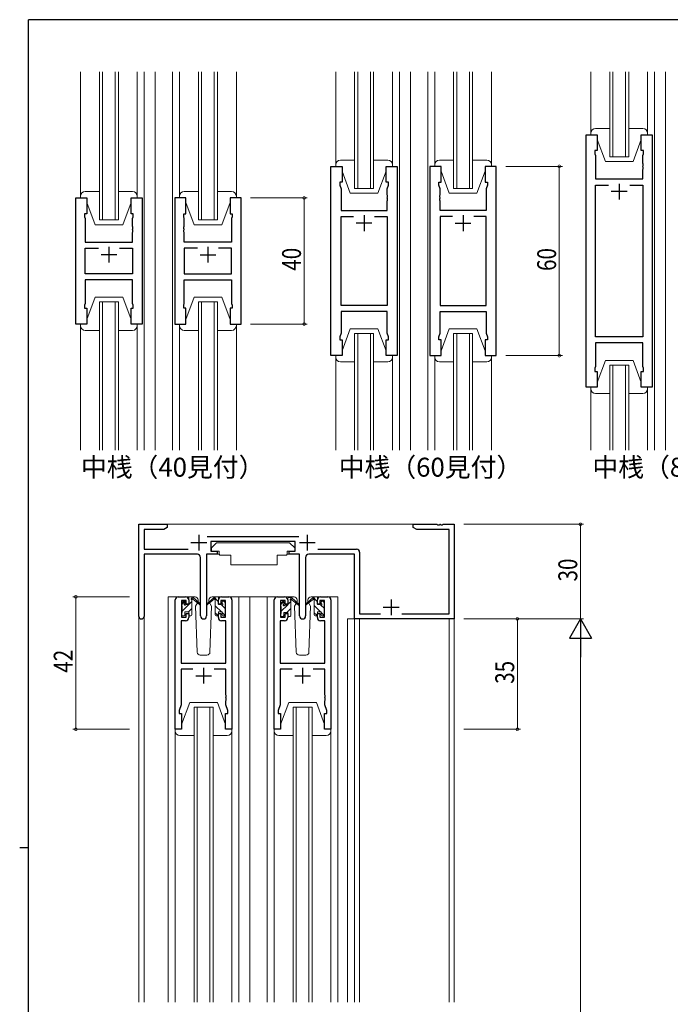
# Model space of a CAD drawing. Extents: x 0 to 793, y 0 to 564.
# Drawn here: x 0 to 206, y 249 to 561 of the extents above; entities that cross this region are included whole.
import ezdxf

# ---------------------------------------------------------------- set-up
doc = ezdxf.new("R2010")
doc.units = 0
doc.layers.add('USER1', color=3, linetype='CONTINUOUS')
doc.layers.add('YKK_ZWAK', color=7, linetype='CONTINUOUS')
for name, color, linetype, lineweight in [('YKK_11', 7, 'CONTINUOUS', 30), ('YKK_12', 2, 'CONTINUOUS', 13), ('YKK_13', 4, 'CONTINUOUS', 13), ('YKK_D', 6, 'CONTINUOUS', 13)]:
    doc.layers.add(name, color=color, linetype=linetype, lineweight=lineweight)
doc.styles.get("Standard").update_dxf_attribs({"font": 'ROMANS.SHX', "bigfont": 'EXTFONT.SHX'})

# ---------------------------------------------------------------- blocks, each defined once
blk = doc.blocks.new('A201')
at = {"layer": 'YKK_ZWAK', "color": 254, "linetype": 'Continuous'}
for p, q in [((571, 410), (21, 410)), ((21, 35), (21, 410)), ((19, 222.5), (21, 222.5))]:
    blk.add_line(p, q, dxfattribs=at)

msp = doc.modelspace()

# ---------------------------------------------------------------- linework, layer by layer
at = {"layer": 'YKK_11', "color": 0, "linetype": 'ByBlock', "lineweight": -2, "ltscale": 0.5}
for p, q in [((179.6, 444.89), (179.6, 524.89)), ((179.6, 524.89), (183.1, 524.89)), ((183.1, 524.89), (183.1, 519.89)), ((197.1, 519.89), (197.1, 524.89)), ((197.1, 524.89), (200.6, 524.89)), ((200.6, 524.89), (200.6, 444.89)), ((183.1, 519.89), (182.4, 519.89)), ((182.4, 519.89), (182.4, 518.89)), ((182.4, 518.89), (182.6, 518.34)), ((182.6, 518.34), (182.6, 510.89)), ((197.8, 519.89), (197.1, 519.89)), ((197.6, 518.34), (197.8, 518.89)), ((197.6, 515.85), (197.6, 518.34)), ((197.8, 518.89), (197.8, 519.89)), ((197.72, 515.67), (197.6, 515.85)), ((197.72, 515.12), (197.72, 515.67)), ((98.7, 454.89), (98.7, 514.89)), ((98.7, 514.89), (102.2, 514.89)), ((102.2, 514.89), (102.2, 509.89)), ((116.2, 509.89), (116.2, 514.89)), ((116.2, 514.89), (119.7, 514.89)), ((119.7, 514.89), (119.7, 454.89)), ((130.1, 514.89), (130.1, 454.89)), ((133.6, 514.89), (130.1, 514.89)), ((133.6, 509.89), (133.6, 514.89)), ((147.6, 514.89), (147.6, 509.89)), ((151.1, 514.89), (147.6, 514.89)), ((151.1, 454.89), (151.1, 514.89)), ((197.6, 514.93), (197.72, 515.12)), ((197.6, 514.85), (197.6, 514.93)), ((197.72, 514.67), (197.6, 514.85)), ((197.6, 513.93), (197.72, 514.12)), ((197.6, 510.89), (197.6, 513.93)), ((197.72, 514.12), (197.72, 514.67)), ((102.2, 509.89), (101.5, 509.89)), ((101.5, 509.89), (101.5, 508.89)), ((101.5, 508.89), (101.9, 507.79)), ((116.9, 509.89), (116.2, 509.89)), ((116.5, 507.79), (116.9, 508.89)), ((116.9, 508.89), (116.9, 509.89)), ((132.9, 509.89), (133.6, 509.89)), ((132.9, 508.89), (132.9, 509.89)), ((133.3, 507.79), (132.9, 508.89)), ((147.6, 509.89), (148.3, 509.89)), ((148.3, 508.89), (147.9, 507.79)), ((148.3, 509.89), (148.3, 508.89)), ((182.6, 510.89), (197.6, 510.89)), ((182.6, 460.82), (182.6, 508.96)), ((182.6, 508.96), (186.75, 508.96)), ((193.45, 508.96), (197.6, 508.96)), ((193.45, 508.96), (197.6, 508.96)), ((197.6, 508.96), (197.6, 460.82)), ((101.9, 507.79), (101.9, 500.89)), ((116.5, 505.85), (116.5, 507.79)), ((116.62, 505.67), (116.5, 505.85)), ((133.18, 505.67), (133.3, 505.85)), ((133.3, 505.85), (133.3, 507.79)), ((147.9, 507.79), (147.9, 500.89)), ((17.8, 464.89), (17.8, 504.89)), ((17.8, 504.89), (21.3, 504.89)), ((21.3, 504.89), (21.3, 499.89)), ((35.3, 499.89), (35.3, 504.89)), ((35.3, 504.89), (38.8, 504.89)), ((38.8, 504.89), (38.8, 464.89)), ((49.2, 504.89), (49.2, 464.89)), ((52.7, 504.89), (49.2, 504.89)), ((52.7, 499.89), (52.7, 504.89)), ((70.2, 504.89), (66.7, 504.89)), ((66.7, 504.89), (66.7, 499.89)), ((70.2, 464.89), (70.2, 504.89)), ((116.5, 504.93), (116.62, 505.12)), ((116.5, 504.85), (116.5, 504.93)), ((116.62, 504.67), (116.5, 504.85)), ((116.5, 503.93), (116.62, 504.12)), ((116.5, 500.89), (116.5, 503.93)), ((116.62, 505.12), (116.62, 505.67)), ((116.62, 504.12), (116.62, 504.67)), ((133.18, 505.12), (133.18, 505.67)), ((133.3, 504.93), (133.18, 505.12)), ((133.18, 504.67), (133.3, 504.85)), ((133.18, 504.12), (133.18, 504.67)), ((133.3, 503.93), (133.18, 504.12)), ((133.3, 504.85), (133.3, 504.93)), ((133.3, 500.89), (133.3, 503.93)), ((20.6, 499.89), (20.6, 498.89)), ((21.3, 499.89), (20.6, 499.89)), ((36, 499.89), (35.3, 499.89)), ((36, 498.89), (36, 499.89)), ((52, 498.89), (52, 499.89)), ((52, 499.89), (52.7, 499.89)), ((66.7, 499.89), (67.4, 499.89)), ((67.4, 499.89), (67.4, 498.89)), ((101.9, 500.89), (116.5, 500.89)), ((147.9, 500.89), (133.3, 500.89)), ((20.6, 498.89), (20.8, 498.34)), ((20.8, 498.34), (20.8, 490.89)), ((35.8, 498.34), (36, 498.89)), ((35.8, 495.85), (35.8, 498.34)), ((52.2, 498.34), (52, 498.89)), ((52.2, 495.85), (52.2, 498.34)), ((67.4, 498.89), (67.2, 498.34)), ((67.2, 498.34), (67.2, 490.89)), ((101.9, 470.82), (101.9, 498.96)), ((101.9, 498.96), (105.85, 498.96)), ((112.55, 498.96), (116.5, 498.96)), ((112.55, 498.96), (116.5, 498.96)), ((116.5, 498.96), (116.5, 470.82)), ((133.3, 498.96), (133.3, 470.82)), ((137.25, 498.96), (133.3, 498.96)), ((137.25, 498.96), (133.3, 498.96)), ((147.9, 498.96), (143.95, 498.96)), ((147.9, 470.82), (147.9, 498.96)), ((35.92, 495.67), (35.8, 495.85)), ((35.8, 494.93), (35.92, 495.12)), ((35.8, 494.85), (35.8, 494.93)), ((35.92, 494.67), (35.8, 494.85)), ((35.8, 493.93), (35.92, 494.12)), ((35.8, 490.89), (35.8, 493.93)), ((35.92, 495.12), (35.92, 495.67)), ((35.92, 494.12), (35.92, 494.67)), ((52.08, 495.67), (52.2, 495.85)), ((52.08, 495.12), (52.08, 495.67)), ((52.2, 494.93), (52.08, 495.12)), ((52.08, 494.67), (52.2, 494.85)), ((52.08, 494.12), (52.08, 494.67)), ((52.2, 493.93), (52.08, 494.12)), ((52.2, 494.85), (52.2, 494.93)), ((52.2, 490.89), (52.2, 493.93)), ((20.8, 490.89), (35.8, 490.89)), ((67.2, 490.89), (52.2, 490.89)), ((20.8, 488.96), (24.95, 488.96)), ((20.8, 480.82), (20.8, 488.96)), ((31.65, 488.96), (35.8, 488.96)), ((31.65, 488.96), (35.8, 488.96)), ((35.8, 488.96), (35.8, 480.82)), ((52.2, 488.96), (52.2, 480.82)), ((56.35, 488.96), (52.2, 488.96)), ((56.35, 488.96), (52.2, 488.96)), ((67.2, 488.96), (63.05, 488.96)), ((67.2, 480.82), (67.2, 488.96)), ((35.8, 480.82), (20.8, 480.82)), ((52.2, 480.82), (67.2, 480.82)), ((35.8, 478.89), (20.8, 478.89)), ((20.8, 478.89), (20.8, 471.44)), ((35.8, 471.44), (35.8, 478.89)), ((52.2, 471.44), (52.2, 478.89)), ((52.2, 478.89), (67.2, 478.89)), ((67.2, 478.89), (67.2, 471.44)), ((20.8, 471.44), (20.6, 470.89)), ((36, 470.89), (35.8, 471.44)), ((52, 470.89), (52.2, 471.44)), ((67.2, 471.44), (67.4, 470.89)), ((20.6, 470.89), (20.6, 469.89)), ((20.6, 469.89), (21.3, 469.89)), ((21.3, 469.89), (21.3, 464.89)), ((35.3, 464.89), (35.3, 469.89)), ((35.3, 469.89), (36, 469.89)), ((36, 469.89), (36, 470.89)), ((52, 469.89), (52, 470.89)), ((52.7, 469.89), (52, 469.89)), ((52.7, 464.89), (52.7, 469.89)), ((66.7, 469.89), (66.7, 464.89)), ((67.4, 469.89), (66.7, 469.89)), ((67.4, 470.89), (67.4, 469.89)), ((116.5, 470.82), (101.9, 470.82)), ((116.5, 468.89), (101.9, 468.89)), ((101.9, 468.89), (101.9, 461.99)), ((116.5, 461.99), (116.5, 468.89)), ((133.3, 470.82), (147.9, 470.82)), ((133.3, 461.99), (133.3, 468.89)), ((133.3, 468.89), (147.9, 468.89)), ((147.9, 468.89), (147.9, 461.99)), ((21.3, 464.89), (17.8, 464.89)), ((38.8, 464.89), (35.3, 464.89)), ((49.2, 464.89), (52.7, 464.89)), ((66.7, 464.89), (70.2, 464.89)), ((101.9, 461.99), (101.5, 460.89)), ((101.5, 460.89), (101.5, 459.89)), ((101.5, 459.89), (102.2, 459.89)), ((102.2, 459.89), (102.2, 454.89)), ((116.2, 454.89), (116.2, 459.89)), ((116.2, 459.89), (116.9, 459.89)), ((116.9, 460.89), (116.5, 461.99)), ((116.9, 459.89), (116.9, 460.89)), ((132.9, 460.89), (133.3, 461.99)), ((132.9, 459.89), (132.9, 460.89)), ((133.6, 459.89), (132.9, 459.89)), ((133.6, 454.89), (133.6, 459.89)), ((147.6, 459.89), (147.6, 454.89)), ((148.3, 459.89), (147.6, 459.89)), ((147.9, 461.99), (148.3, 460.89)), ((148.3, 460.89), (148.3, 459.89)), ((197.6, 460.82), (182.6, 460.82)), ((197.6, 458.89), (182.6, 458.89)), ((182.6, 458.89), (182.6, 451.44)), ((197.6, 451.44), (197.6, 458.89)), ((102.2, 454.89), (98.7, 454.89)), ((119.7, 454.89), (116.2, 454.89)), ((130.1, 454.89), (133.6, 454.89)), ((147.6, 454.89), (151.1, 454.89)), ((182.6, 451.44), (182.4, 450.89)), ((182.4, 450.89), (182.4, 449.89)), ((182.4, 449.89), (183.1, 449.89)), ((183.1, 449.89), (183.1, 444.89)), ((197.1, 444.89), (197.1, 449.89)), ((197.1, 449.89), (197.8, 449.89)), ((197.8, 450.89), (197.6, 451.44)), ((197.8, 449.89), (197.8, 450.89)), ((183.1, 444.89), (179.6, 444.89)), ((200.6, 444.89), (197.1, 444.89)), ((37.8, 372.22), (37.8, 401.4)), ((37.8, 401.4), (46.8, 401.4)), ((39.43, 399.77), (39.43, 393.53)), ((45.71, 399.77), (39.43, 399.77)), ((46.8, 400.4), (45.71, 399.77)), ((46.8, 401.4), (46.8, 400.4)), ((124.8, 401.4), (132.34, 401.4)), ((124.8, 400.4), (124.8, 401.4)), ((125.89, 399.77), (124.8, 400.4)), ((136.17, 399.77), (125.89, 399.77)), ((132.34, 401.4), (132.53, 401.28)), ((132.53, 401.28), (133.07, 401.28)), ((133.07, 401.28), (133.26, 401.4)), ((133.26, 401.4), (133.34, 401.4)), ((133.34, 401.4), (133.53, 401.28)), ((133.53, 401.28), (134.07, 401.28)), ((134.07, 401.28), (134.26, 401.4)), ((134.26, 401.4), (137.8, 401.4)), ((136.17, 373.03), (136.17, 399.77)), ((137.8, 401.4), (137.8, 371.4)), ((59.49, 397.53), (88.51, 397.53)), ((39.43, 393.53), (53.45, 393.53)), ((87.4, 395.9), (60.6, 395.9)), ((60.6, 395.9), (60.6, 392.9)), ((87.4, 392.9), (87.4, 395.9)), ((94.55, 393.53), (106.8, 393.53)), ((39.43, 391.9), (39.43, 372.22)), ((56.35, 391.9), (39.43, 391.9)), ((57.35, 372.35), (57.35, 390.9)), ((59.25, 391.9), (59.25, 372.35)), ((62.6, 391.9), (59.25, 391.9)), ((60.6, 392.9), (62.6, 392.9)), ((62.6, 392.9), (62.6, 391.9)), ((85.4, 392.9), (87.4, 392.9)), ((85.4, 391.9), (85.4, 392.9)), ((88.75, 391.9), (85.4, 391.9)), ((88.75, 372.35), (88.75, 391.9)), ((90.65, 390.9), (90.65, 372.35)), ((106.17, 391.9), (91.65, 391.9)), ((106.17, 371.4), (106.17, 391.9)), ((107.8, 392.53), (107.8, 373.03)), ((50.3, 378.4), (52.6, 378.4)), ((64, 378.4), (66.3, 378.4)), ((81.7, 378.4), (84, 378.4)), ((95.4, 378.4), (97.7, 378.4)), ((49.3, 336.4), (49.3, 377.4)), ((52.8, 377.2), (51.3, 377.2)), ((51.3, 377.2), (51.3, 372)), ((52.8, 376.1), (52.8, 377.2)), ((53.6, 376.1), (52.8, 376.1)), ((53.6, 377.4), (53.6, 376.1)), ((63, 376.1), (63, 377.4)), ((63.8, 376.1), (63, 376.1)), ((63.8, 377.2), (63.8, 376.1)), ((65.3, 377.2), (63.8, 377.2)), ((65.3, 372), (65.3, 377.2)), ((67.3, 377.4), (67.3, 336.4)), ((80.7, 336.4), (80.7, 377.4)), ((84.2, 377.2), (82.7, 377.2)), ((82.7, 377.2), (82.7, 372)), ((84.2, 376.1), (84.2, 377.2)), ((85, 376.1), (84.2, 376.1)), ((85, 377.4), (85, 376.1)), ((94.4, 376.1), (94.4, 377.4)), ((95.2, 376.1), (94.4, 376.1)), ((95.2, 377.2), (95.2, 376.1)), ((96.7, 377.2), (95.2, 377.2)), ((96.7, 372), (96.7, 377.2)), ((98.7, 377.4), (98.7, 336.4)), ((51.3, 372), (52.8, 372)), ((52.8, 373.1), (53.6, 373.1)), ((52.8, 372), (52.8, 373.1)), ((53.6, 373.1), (53.6, 371.8)), ((63, 373.1), (63.8, 373.1)), ((63, 371.8), (63, 373.1)), ((63.8, 373.1), (63.8, 372)), ((63.8, 372), (65.3, 372)), ((82.7, 372), (84.2, 372)), ((84.2, 373.1), (85, 373.1)), ((84.2, 372), (84.2, 373.1)), ((85, 373.1), (85, 371.8)), ((94.4, 373.1), (95.2, 373.1)), ((94.4, 371.8), (94.4, 373.1)), ((95.2, 373.1), (95.2, 372)), ((95.2, 372), (96.7, 372)), ((107.8, 373.03), (114.45, 373.03)), ((121.15, 373.03), (136.17, 373.03)), ((51.23, 370.8), (51.23, 357.4)), ((52.6, 370.8), (51.23, 370.8)), ((65.37, 370.8), (64, 370.8)), ((65.37, 357.4), (65.37, 370.8)), ((82.63, 370.8), (82.63, 357.4)), ((84, 370.8), (82.63, 370.8)), ((96.77, 370.8), (95.4, 370.8)), ((96.77, 357.4), (96.77, 370.8)), ((137.8, 371.4), (106.17, 371.4)), ((51.23, 357.4), (65.37, 357.4)), ((82.63, 357.4), (96.77, 357.4)), ((54.95, 355.47), (51.23, 355.47)), ((51.23, 355.47), (51.23, 344.13)), ((65.37, 355.47), (61.65, 355.47)), ((65.37, 347.36), (65.37, 355.47)), ((86.35, 355.47), (82.63, 355.47)), ((82.63, 355.47), (82.63, 344.13)), ((96.77, 355.47), (93.05, 355.47)), ((96.77, 347.36), (96.77, 355.47)), ((65.49, 347.17), (65.37, 347.36)), ((65.37, 346.44), (65.49, 346.63)), ((65.49, 346.63), (65.49, 347.17)), ((96.89, 347.17), (96.77, 347.36)), ((96.77, 346.44), (96.89, 346.63)), ((96.89, 346.63), (96.89, 347.17)), ((51.23, 344.13), (50.6, 342.4)), ((65.37, 346.36), (65.37, 346.44)), ((65.49, 346.17), (65.37, 346.36)), ((65.37, 345.44), (65.49, 345.63)), ((65.37, 344.13), (65.37, 345.44)), ((66, 342.4), (65.37, 344.13)), ((65.49, 345.63), (65.49, 346.17)), ((82.63, 344.13), (82, 342.4)), ((96.77, 346.36), (96.77, 346.44)), ((96.89, 346.17), (96.77, 346.36)), ((96.77, 345.44), (96.89, 345.63)), ((96.77, 344.13), (96.77, 345.44)), ((97.4, 342.4), (96.77, 344.13)), ((96.89, 345.63), (96.89, 346.17)), ((50.6, 342.4), (50.6, 341.4)), ((50.6, 341.4), (51.3, 341.4)), ((51.3, 341.4), (51.3, 336.4)), ((65.3, 341.4), (66, 341.4)), ((65.3, 336.4), (65.3, 341.4)), ((66, 341.4), (66, 342.4)), ((82, 342.4), (82, 341.4)), ((82, 341.4), (82.7, 341.4)), ((82.7, 341.4), (82.7, 336.4)), ((96.7, 341.4), (97.4, 341.4)), ((96.7, 336.4), (96.7, 341.4)), ((97.4, 341.4), (97.4, 342.4)), ((51.3, 336.4), (49.3, 336.4)), ((67.3, 336.4), (65.3, 336.4)), ((82.7, 336.4), (80.7, 336.4)), ((98.7, 336.4), (96.7, 336.4))]:
    msp.add_line(p, q, dxfattribs=at)
at = {"layer": 'YKK_11', "color": 2, "ltscale": 0.5}
for p, q in [((190.1, 509.39), (190.1, 504.39)), ((192.6, 506.89), (187.6, 506.89)), ((111.7, 496.89), (106.7, 496.89)), ((109.2, 499.39), (109.2, 494.39)), ((138.1, 496.89), (143.1, 496.89)), ((140.6, 499.39), (140.6, 494.39)), ((28.3, 489.39), (28.3, 484.39)), ((59.7, 489.39), (59.7, 484.39)), ((30.8, 486.89), (25.8, 486.89)), ((57.2, 486.89), (62.2, 486.89)), ((56.8, 398.1), (56.8, 393.1)), ((91.2, 398.1), (91.2, 393.1)), ((54.3, 395.6), (59.3, 395.6)), ((88.7, 395.6), (93.7, 395.6)), ((115.3, 375.1), (120.3, 375.1)), ((117.8, 377.6), (117.8, 372.6)), ((55.8, 353.4), (60.8, 353.4)), ((58.3, 355.9), (58.3, 350.9)), ((87.2, 353.4), (92.2, 353.4)), ((89.7, 355.9), (89.7, 350.9))]:
    msp.add_line(p, q, dxfattribs=at)
at = {"layer": 'YKK_11', "color": 0, "linetype": 'ByBlock', "lineweight": -2, "ltscale": 0.5}
for centre, radius, start, end in [((106.8, 392.53), 1, 0, 90), ((56.35, 390.9), 1, 0, 90), ((91.65, 390.9), 1, 90, 180), ((50.3, 377.4), 1, 90, 180), ((52.6, 377.4), 1, 0, 90), ((64, 377.4), 1, 90, 180), ((66.3, 377.4), 1, 0, 90), ((81.7, 377.4), 1, 90, 180), ((84, 377.4), 1, 0, 90), ((95.4, 377.4), 1, 90, 180), ((97.7, 377.4), 1, 0, 90), ((38.61, 372.22), 0.815, 180, 0), ((52.6, 371.8), 1, 270, 360), ((58.3, 372.35), 0.95, 180, 0), ((64, 371.8), 1, 180, 270), ((84, 371.8), 1, 270, 360), ((89.7, 372.35), 0.95, 180, 0), ((95.4, 371.8), 1, 180, 270)]:
    msp.add_arc(centre, radius, start, end, dxfattribs=at)
at = {"layer": 'YKK_12', "ltscale": 1.5}
for p, q in [((25.3, 497.89), (25.3, 544.89)), ((26.3, 544.89), (26.3, 497.89)), ((30.3, 497.89), (30.3, 544.89)), ((31.3, 544.89), (31.3, 497.89)), ((39.5, 544.89), (39.5, 424.89)), ((43, 544.89), (43, 424.89)), ((48.5, 424.89), (48.5, 544.89)), ((56.7, 497.89), (56.7, 544.89)), ((57.7, 544.89), (57.7, 497.89)), ((61.7, 497.89), (61.7, 544.89)), ((62.7, 544.89), (62.7, 497.89)), ((106.2, 507.89), (106.2, 544.89)), ((107.2, 544.89), (107.2, 507.89)), ((111.2, 507.89), (111.2, 544.89)), ((112.2, 544.89), (112.2, 507.89)), ((120.4, 544.89), (120.4, 424.89)), ((123.9, 544.89), (123.9, 424.89)), ((129.4, 424.89), (129.4, 544.89)), ((137.6, 507.89), (137.6, 544.89)), ((138.6, 544.89), (138.6, 507.89)), ((142.6, 507.89), (142.6, 544.89)), ((143.6, 544.89), (143.6, 507.89)), ((187.1, 517.89), (187.1, 544.89)), ((188.1, 544.89), (188.1, 517.89)), ((192.1, 517.89), (192.1, 544.89)), ((193.1, 544.89), (193.1, 517.89)), ((201.3, 544.89), (201.3, 424.89)), ((204.8, 544.89), (204.8, 424.89)), ((120.4, 529.89), (120.4, 439.89)), ((123.9, 529.89), (123.9, 439.89)), ((193.1, 517.89), (187.1, 517.89)), ((112.2, 507.89), (106.2, 507.89)), ((143.6, 507.89), (137.6, 507.89)), ((31.3, 497.89), (25.3, 497.89)), ((62.7, 497.89), (56.7, 497.89)), ((25.3, 424.89), (25.3, 471.89)), ((25.3, 471.89), (31.3, 471.89)), ((26.3, 471.89), (26.3, 424.89)), ((30.3, 424.89), (30.3, 471.89)), ((31.3, 471.89), (31.3, 424.89)), ((56.7, 424.89), (56.7, 471.89)), ((56.7, 471.89), (62.7, 471.89)), ((57.7, 471.89), (57.7, 424.89)), ((61.7, 424.89), (61.7, 471.89)), ((62.7, 471.89), (62.7, 424.89)), ((106.2, 424.89), (106.2, 461.89)), ((106.2, 461.89), (112.2, 461.89)), ((107.2, 461.89), (107.2, 424.89)), ((111.2, 424.89), (111.2, 461.89)), ((112.2, 461.89), (112.2, 424.89)), ((137.6, 424.89), (137.6, 461.89)), ((137.6, 461.89), (143.6, 461.89)), ((138.6, 461.89), (138.6, 424.89)), ((142.6, 424.89), (142.6, 461.89)), ((143.6, 461.89), (143.6, 424.89)), ((187.1, 451.89), (187.1, 424.89)), ((193.1, 451.89), (187.1, 451.89)), ((188.1, 424.89), (188.1, 451.89)), ((192.1, 451.89), (192.1, 424.89)), ((193.1, 424.89), (193.1, 451.89)), ((47.1, 378.4), (47.1, 249.9)), ((50.3, 378.4), (47.1, 378.4)), ((65.15, 378.4), (73, 378.4)), ((69.5, 378.4), (69.5, 249.9)), ((73, 378.4), (73, 249.9)), ((73, 378.4), (81.7, 378.4)), ((78.5, 378.4), (78.5, 249.9)), ((97.7, 378.4), (100.9, 378.4)), ((100.9, 378.4), (100.9, 249.9)), ((55.3, 249.9), (55.3, 343.4)), ((55.3, 343.4), (61.3, 343.4)), ((56.3, 343.4), (56.3, 249.9)), ((60.3, 249.9), (60.3, 343.4)), ((61.3, 343.4), (61.3, 249.9)), ((86.7, 249.9), (86.7, 343.4)), ((86.7, 343.4), (92.7, 343.4)), ((87.7, 343.4), (87.7, 249.9)), ((91.7, 249.9), (91.7, 343.4)), ((92.7, 343.4), (92.7, 249.9))]:
    msp.add_line(p, q, dxfattribs=at)
at = {"layer": 'YKK_12'}
for p, q in [((46.3, 401.4), (125.3, 401.4)), ((37.8, 372.22), (37.8, 249.9)), ((39.43, 372.22), (39.43, 249.9)), ((137.8, 371.7), (137.81, 249.9)), ((103.9, 371.4), (103.9, 249.9)), ((106.17, 371.4), (103.9, 371.4)), ((106.17, 371.4), (106.17, 249.9)), ((107.8, 371.4), (107.8, 249.9)), ((136.17, 371.4), (136.17, 249.9))]:
    msp.add_line(p, q, dxfattribs=at)
at = {"layer": 'YKK_13', "ltscale": 1.5}
for p, q in [((19.3, 505.39), (19.3, 544.89)), ((37.3, 505.39), (37.3, 544.89)), ((50.7, 505.39), (50.7, 544.89)), ((68.7, 505.39), (68.7, 544.89)), ((100.2, 514.89), (100.2, 544.89)), ((118.2, 514.89), (118.2, 544.89)), ((131.6, 514.89), (131.6, 544.89)), ((149.6, 514.89), (149.6, 544.89)), ((181.1, 524.89), (181.1, 544.89)), ((199.1, 524.89), (199.1, 544.89)), ((181.1, 525.39), (181.1, 529.89)), ((199.1, 525.39), (199.1, 529.89)), ((181.1, 525.39), (181.1, 524.89)), ((181.1, 524.89), (183.1, 524.89)), ((187.1, 526.89), (182.6, 526.89)), ((183.1, 524.89), (183.1, 523.39)), ((197.6, 526.89), (193.1, 526.89)), ((197.1, 523.39), (197.1, 524.89)), ((197.1, 524.89), (199.1, 524.89)), ((199.1, 524.89), (199.1, 525.39)), ((183.1, 523.39), (185.7, 516.39)), ((197.1, 523.39), (194.5, 516.39)), ((100.2, 515.39), (100.2, 514.89)), ((106.2, 516.89), (101.7, 516.89)), ((116.7, 516.89), (112.2, 516.89)), ((118.2, 514.89), (118.2, 515.39)), ((131.6, 515.39), (131.6, 514.89)), ((137.6, 516.89), (133.1, 516.89)), ((148.1, 516.89), (143.6, 516.89)), ((149.6, 514.89), (149.6, 515.39)), ((185.7, 516.39), (194.5, 516.39)), ((100.2, 514.89), (102.2, 514.89)), ((102.2, 514.89), (102.2, 513.39)), ((102.2, 513.39), (104.8, 506.39)), ((116.2, 513.39), (113.6, 506.39)), ((116.2, 513.39), (116.2, 514.89)), ((116.2, 514.89), (118.2, 514.89)), ((131.6, 514.89), (133.6, 514.89)), ((133.6, 514.89), (133.6, 513.39)), ((133.6, 513.39), (136.2, 506.39)), ((147.6, 513.39), (145, 506.39)), ((147.6, 513.39), (147.6, 514.89)), ((147.6, 514.89), (149.6, 514.89)), ((25.3, 506.89), (20.8, 506.89)), ((35.8, 506.89), (31.3, 506.89)), ((56.7, 506.89), (52.2, 506.89)), ((67.2, 506.89), (62.7, 506.89)), ((104.8, 506.39), (113.6, 506.39)), ((136.2, 506.39), (145, 506.39)), ((19.3, 505.39), (19.3, 504.89)), ((19.3, 504.89), (21.3, 504.89)), ((21.3, 504.89), (21.3, 503.39)), ((21.3, 503.39), (23.9, 496.39)), ((35.3, 503.39), (32.7, 496.39)), ((35.3, 503.39), (35.3, 504.89)), ((35.3, 504.89), (37.3, 504.89)), ((37.3, 504.89), (37.3, 505.39)), ((50.7, 505.39), (50.7, 504.89)), ((50.7, 504.89), (52.7, 504.89)), ((52.7, 504.89), (52.7, 503.39)), ((52.7, 503.39), (55.3, 496.39)), ((66.7, 503.39), (64.1, 496.39)), ((66.7, 503.39), (66.7, 504.89)), ((66.7, 504.89), (68.7, 504.89)), ((68.7, 504.89), (68.7, 505.39)), ((23.9, 496.39), (32.7, 496.39)), ((55.3, 496.39), (64.1, 496.39)), ((21.3, 466.39), (23.9, 473.39)), ((23.9, 473.39), (32.7, 473.39)), ((35.3, 466.39), (32.7, 473.39)), ((52.7, 466.39), (55.3, 473.39)), ((52.7, 466.39), (55.3, 473.39)), ((55.3, 473.39), (64.1, 473.39)), ((55.3, 473.39), (64.1, 473.39)), ((66.7, 466.39), (64.1, 473.39)), ((66.7, 466.39), (64.1, 473.39)), ((21.3, 464.89), (21.3, 466.39)), ((35.3, 466.39), (35.3, 464.89)), ((52.7, 464.89), (52.7, 466.39)), ((52.7, 464.89), (52.7, 466.39)), ((66.7, 466.39), (66.7, 464.89)), ((66.7, 466.39), (66.7, 464.89)), ((19.3, 464.39), (19.3, 464.89)), ((19.3, 464.89), (21.3, 464.89)), ((19.3, 464.39), (19.3, 424.89)), ((25.3, 462.89), (20.8, 462.89)), ((35.8, 462.89), (31.3, 462.89)), ((35.3, 464.89), (37.3, 464.89)), ((37.3, 464.89), (37.3, 464.39)), ((37.3, 464.39), (37.3, 424.89)), ((50.7, 464.39), (50.7, 464.89)), ((50.7, 464.39), (50.7, 464.89)), ((50.7, 464.89), (52.7, 464.89)), ((50.7, 464.89), (52.7, 464.89)), ((50.7, 464.39), (50.7, 424.89)), ((56.7, 462.89), (52.2, 462.89)), ((56.3, 462.89), (52.2, 462.89)), ((67.2, 462.89), (62.7, 462.89)), ((67.2, 462.89), (63.1, 462.89)), ((66.7, 464.89), (68.7, 464.89)), ((66.7, 464.89), (68.7, 464.89)), ((68.7, 464.89), (68.7, 464.39)), ((68.7, 464.89), (68.7, 464.39)), ((68.7, 464.39), (68.7, 424.89)), ((102.2, 456.39), (104.8, 463.39)), ((104.8, 463.39), (113.6, 463.39)), ((116.2, 456.39), (113.6, 463.39)), ((133.6, 456.39), (136.2, 463.39)), ((136.2, 463.39), (145, 463.39)), ((147.6, 456.39), (145, 463.39)), ((102.2, 454.89), (102.2, 456.39)), ((116.2, 456.39), (116.2, 454.89)), ((133.6, 454.89), (133.6, 456.39)), ((147.6, 456.39), (147.6, 454.89)), ((100.2, 454.89), (100.2, 424.89)), ((100.2, 454.39), (100.2, 454.89)), ((100.2, 454.89), (102.2, 454.89)), ((106.2, 452.89), (101.7, 452.89)), ((116.7, 452.89), (112.2, 452.89)), ((116.2, 454.89), (118.2, 454.89)), ((118.2, 454.89), (118.2, 424.89)), ((118.2, 454.89), (118.2, 454.39)), ((131.6, 454.89), (131.6, 424.89)), ((131.6, 454.39), (131.6, 454.89)), ((131.6, 454.89), (133.6, 454.89)), ((137.6, 452.89), (133.1, 452.89)), ((148.1, 452.89), (143.6, 452.89)), ((147.6, 454.89), (149.6, 454.89)), ((149.6, 454.89), (149.6, 424.89)), ((149.6, 454.89), (149.6, 454.39)), ((183.1, 446.39), (185.7, 453.39)), ((185.7, 453.39), (194.5, 453.39)), ((197.1, 446.39), (194.5, 453.39)), ((181.1, 444.89), (181.1, 424.89)), ((181.1, 444.39), (181.1, 444.89)), ((181.1, 444.89), (183.1, 444.89)), ((181.1, 444.39), (181.1, 439.89)), ((183.1, 444.89), (183.1, 446.39)), ((197.1, 446.39), (197.1, 444.89)), ((197.1, 444.89), (199.1, 444.89)), ((199.1, 444.89), (199.1, 424.89)), ((199.1, 444.89), (199.1, 444.39)), ((199.1, 444.39), (199.1, 439.89)), ((187.1, 442.89), (182.6, 442.89)), ((197.6, 442.89), (193.1, 442.89)), ((62.4, 395.5), (60.8, 393.9)), ((60.8, 393.9), (60.8, 392.9)), ((62.4, 395.5), (85.6, 395.5)), ((85.6, 395.5), (87.2, 393.9)), ((87.2, 393.9), (87.2, 392.9)), ((59.35, 391.6), (59.35, 379.9)), ((59.65, 391.9), (63.29, 391.9)), ((60.8, 392.9), (63.2, 392.9)), ((63.2, 392.9), (63.2, 392.4)), ((63.2, 392.4), (63.34, 391.6)), ((63.34, 391.6), (67, 391.6)), ((67, 391.6), (67, 388.6)), ((81.66, 391.6), (84.66, 391.6)), ((81.66, 391.6), (81.66, 388.6)), ((84.8, 392.4), (84.66, 391.6)), ((88.35, 391.9), (84.71, 391.9)), ((84.8, 392.9), (84.8, 392.4)), ((84.8, 392.9), (87.2, 392.9)), ((88.65, 391.6), (88.65, 379.9)), ((67, 388.6), (81.66, 388.6)), ((55.59, 378.4), (52.6, 378.4)), ((53.6, 376), (53.6, 378.1)), ((53.62, 378.22), (53.78, 378.38)), ((53.9, 378.4), (54.69, 378.4)), ((54.6, 377.9), (54.6, 378.4)), ((54.88, 378.33), (57.07, 376.28)), ((61.72, 378.33), (59.53, 376.28)), ((64, 378.4), (61.01, 378.4)), ((62.7, 378.4), (61.91, 378.4)), ((62, 377.9), (62, 378.4)), ((63, 376), (63, 378.1)), ((86.99, 378.4), (84, 378.4)), ((85, 375.8), (85, 377.9)), ((85.3, 378.2), (86.09, 378.2)), ((86, 377.7), (86, 378.2)), ((86.28, 378.13), (88.47, 376.08)), ((93.12, 378.33), (90.93, 376.28)), ((95.4, 378.4), (92.41, 378.4)), ((94.1, 378.4), (93.31, 378.4)), ((93.4, 377.9), (93.4, 378.4)), ((94.4, 376), (94.4, 378.1)), ((51.3, 375.89), (52.36, 376.95)), ((51.3, 375.7), (51.3, 376.3)), ((51.39, 376.51), (51.89, 377.01)), ((51.5, 373.85), (54.6, 376.95)), ((51.5, 373.4), (51.5, 375.5)), ((52.4, 376.8), (52.4, 376.46)), ((52.86, 376), (53.6, 376)), ((53.5, 373.6), (54.6, 374.7)), ((54.6, 372.7), (54.6, 377.3)), ((57.03, 375.94), (54.89, 377.63)), ((56.36, 376.47), (55.76, 375.43)), ((55.76, 375.43), (56.27, 360.87)), ((56.6, 376.9), (56.54, 376.78)), ((56.59, 377.43), (56.6, 376.9)), ((59.57, 375.94), (61.71, 377.63)), ((60, 376.9), (60.01, 377.43)), ((60.84, 375.43), (60, 376.9)), ((60.84, 375.43), (60, 376.9)), ((60.33, 360.87), (60.84, 375.43)), ((62, 372.7), (62, 377.3)), ((63.99, 373.6), (62, 375.59)), ((63, 376.83), (62.19, 377.64)), ((63.74, 376), (63, 376)), ((65.1, 374.73), (63.86, 375.97)), ((64.2, 376.8), (64.2, 376.46)), ((65.21, 376.51), (64.71, 377.01)), ((65.1, 373.4), (65.1, 375.5)), ((65.3, 375.7), (65.3, 376.3)), ((82.7, 375.86), (83.68, 376.84)), ((82.7, 375.5), (82.7, 376.1)), ((82.79, 376.31), (83.29, 376.81)), ((82.9, 373.82), (84.88, 375.8)), ((82.9, 373.2), (82.9, 375.3)), ((83.8, 376.6), (83.8, 376.26)), ((84.26, 375.8), (85, 375.8)), ((84.73, 373.4), (86, 374.67)), ((85, 375.92), (86, 376.92)), ((86, 372.5), (86, 377.1)), ((88.43, 375.74), (86.29, 377.43)), ((87.68, 376.34), (87.16, 375.43)), ((87.16, 375.43), (87.67, 360.87)), ((88, 376.9), (87.86, 376.65)), ((87.99, 377.43), (88, 376.9)), ((90.97, 375.94), (93.11, 377.63)), ((91.4, 376.9), (91.41, 377.43)), ((91.54, 376.64), (91.4, 376.9)), ((92.24, 375.43), (91.4, 376.9)), ((91.73, 360.87), (92.24, 375.43)), ((93.4, 372.7), (93.4, 377.3)), ((95.42, 373.6), (93.4, 375.62)), ((94.4, 376.86), (93.6, 377.67)), ((95.14, 376), (94.4, 376)), ((96.5, 374.76), (95.49, 375.78)), ((95.6, 376.8), (95.6, 376.46)), ((96.61, 376.51), (96.11, 377.01)), ((96.5, 373.4), (96.5, 375.5)), ((96.7, 375.7), (96.7, 376.3)), ((51.3, 372.7), (51.3, 373.2)), ((52.1, 372.4), (51.6, 372.4)), ((52.4, 373.6), (53.6, 373.6)), ((52.4, 373.6), (52.4, 372.7)), ((53.6, 373.6), (53.6, 372.7)), ((54.3, 372.4), (53.9, 372.4)), ((62.88, 372.46), (62, 373.34)), ((62.3, 372.4), (62.7, 372.4)), ((63, 373.6), (63, 372.7)), ((64.2, 373.6), (63, 373.6)), ((64.2, 373.6), (64.2, 372.7)), ((65.15, 372.44), (64.2, 373.39)), ((64.5, 372.4), (65, 372.4)), ((65.3, 372.7), (65.3, 373.2)), ((82.7, 372.5), (82.7, 373)), ((83.5, 372.2), (83, 372.2)), ((83.53, 372.2), (83.8, 372.47)), ((83.8, 373.4), (85, 373.4)), ((83.8, 373.4), (83.8, 372.5)), ((85, 373.4), (85, 372.5)), ((85.7, 372.2), (85.3, 372.2)), ((85.79, 372.21), (85.99, 372.42)), ((94.3, 372.48), (93.4, 373.37)), ((93.7, 372.4), (94.1, 372.4)), ((94.4, 373.6), (94.4, 372.7)), ((95.6, 373.6), (94.4, 373.6)), ((95.6, 373.6), (95.6, 372.7)), ((96.57, 372.45), (95.6, 373.42)), ((95.9, 372.4), (96.4, 372.4)), ((96.7, 372.7), (96.7, 373.2)), ((57.27, 359.9), (59.33, 359.9)), ((88.67, 359.9), (90.73, 359.9)), ((51.3, 337.9), (53.9, 344.9)), ((53.9, 344.9), (62.7, 344.9)), ((65.3, 337.9), (62.7, 344.9)), ((82.7, 337.9), (85.3, 344.9)), ((85.3, 344.9), (94.1, 344.9)), ((96.7, 337.9), (94.1, 344.9)), ((51.3, 336.4), (51.3, 337.9)), ((65.3, 337.9), (65.3, 336.4)), ((82.7, 336.4), (82.7, 337.9)), ((96.7, 337.9), (96.7, 336.4)), ((49.3, 335.9), (49.3, 336.4)), ((49.3, 336.4), (51.3, 336.4)), ((49.3, 335.9), (49.3, 249.9)), ((55.3, 334.4), (50.8, 334.4)), ((65.8, 334.4), (61.3, 334.4)), ((65.3, 336.4), (67.3, 336.4)), ((67.3, 336.4), (67.3, 335.9)), ((67.3, 335.9), (67.3, 249.9)), ((80.7, 335.9), (80.7, 336.4)), ((80.7, 336.4), (82.7, 336.4)), ((80.7, 335.9), (80.7, 249.9)), ((86.7, 334.4), (82.2, 334.4)), ((97.2, 334.4), (92.7, 334.4)), ((96.7, 336.4), (98.7, 336.4)), ((98.7, 336.4), (98.7, 335.9)), ((98.7, 335.9), (98.7, 249.9))]:
    msp.add_line(p, q, dxfattribs=at)
for centre, radius, start, end in [((182.6, 525.39), 1.5, 90, 180), ((197.6, 525.39), 1.5, 0, 90), ((101.7, 515.39), 1.5, 90, 180), ((116.7, 515.39), 1.5, 0, 90), ((133.1, 515.39), 1.5, 90, 180), ((148.1, 515.39), 1.5, 0, 90), ((20.8, 505.39), 1.5, 90, 180), ((35.8, 505.39), 1.5, 0, 90), ((52.2, 505.39), 1.5, 90, 180), ((67.2, 505.39), 1.5, 0, 90), ((20.8, 464.39), 1.5, 180, 270), ((35.8, 464.39), 1.5, 270, 0), ((52.2, 464.39), 1.5, 180, 270), ((52.2, 464.39), 1.5, 180, 270), ((67.2, 464.39), 1.5, 270, 0), ((67.2, 464.39), 1.5, 270, 0), ((101.7, 454.39), 1.5, 180, 270), ((116.7, 454.39), 1.5, 270, 0), ((133.1, 454.39), 1.5, 180, 270), ((148.1, 454.39), 1.5, 270, 0), ((182.6, 444.39), 1.5, 180, 270), ((197.6, 444.39), 1.5, 270, 0), ((59.65, 391.6), 0.3, 90, 180), ((88.35, 391.6), 0.3, 359.9965, 89.9965), ((53.9, 378.1), 0.3, 90, 180), ((54.6, 377.7), 0.2, 20.8833, 233.1301), ((54.69, 378.1), 0.3, 49.8974, 90), ((55.07, 377.88), 0.3, 200.8833, 234.62), ((55.59, 377.4), 1, 2, 90), ((61.01, 377.4), 1, 90, 178), ((61.53, 377.88), 0.3, 305.38, 339.1167), ((61.91, 378.1), 0.3, 90, 130.1026), ((62, 377.7), 0.2, 306.8699, 159.1167), ((62.7, 378.1), 0.3, 0, 90), ((85.3, 377.9), 0.3, 90, 180), ((86.09, 377.9), 0.3, 49.8974, 90), ((86.99, 377.4), 1, 2, 90), ((92.41, 377.4), 1, 90, 178), ((92.93, 377.88), 0.3, 305.38, 339.1167), ((93.31, 378.1), 0.3, 90, 130.1026), ((93.4, 377.7), 0.2, 306.8699, 159.1167), ((94.1, 378.1), 0.3, 0, 90), ((51.6, 376.3), 0.3, 135, 180), ((51.5, 375.7), 0.2, 180, 270), ((52.1, 376.8), 0.3, 0, 135), ((52.4, 376), 0.25, 123.0557, 326.9443), ((52.1, 376.46), 0.3, 303.0557, 0), ((52.86, 375.7), 0.3, 90, 146.9443), ((54.3, 377.3), 0.3, 0, 53.1301), ((57.15, 376.1), 0.2, 234.62, 114.62), ((59.45, 376.1), 0.2, 65.38, 305.38), ((62.3, 377.3), 0.3, 126.8699, 180), ((63.74, 375.7), 0.3, 33.0557, 90), ((64.2, 376), 0.25, 213.0557, 56.9443), ((64.5, 376.8), 0.3, 45, 180), ((64.5, 376.46), 0.3, 180, 236.9443), ((65.1, 375.7), 0.2, 270, 0), ((65, 376.3), 0.3, 0, 45), ((83, 376.1), 0.3, 135, 180), ((82.9, 375.5), 0.2, 180, 270), ((83.5, 376.6), 0.3, 0, 135), ((83.8, 375.8), 0.25, 123.0557, 326.9443), ((83.5, 376.26), 0.3, 303.0557, 0), ((84.26, 375.5), 0.3, 90, 146.9443), ((86, 377.5), 0.2, 20.8833, 233.1301), ((85.7, 377.1), 0.3, 0, 53.1301), ((86.47, 377.68), 0.3, 200.8833, 234.62), ((88.55, 375.9), 0.2, 234.62, 114.62), ((90.85, 376.1), 0.2, 65.38, 305.38), ((93.7, 377.3), 0.3, 126.8699, 180), ((95.14, 375.7), 0.3, 33.0557, 90), ((95.6, 376), 0.25, 213.0557, 56.9443), ((95.9, 376.8), 0.3, 45, 180), ((95.9, 376.46), 0.3, 180, 236.9443), ((96.5, 375.7), 0.2, 270, 0), ((96.4, 376.3), 0.3, 0, 45), ((51.5, 373.2), 0.2, 90, 180), ((51.6, 372.7), 0.3, 180, 270), ((52.1, 372.7), 0.3, 270, 0), ((53.9, 372.7), 0.3, 180, 270), ((54.3, 372.7), 0.3, 270, 0), ((62.3, 372.7), 0.3, 180, 270), ((62.7, 372.7), 0.3, 270, 0), ((64.5, 372.7), 0.3, 180, 270), ((65, 372.7), 0.3, 270, 0), ((65.1, 373.2), 0.2, 0, 90), ((82.9, 373), 0.2, 90, 180), ((83, 372.5), 0.3, 180, 270), ((83.5, 372.5), 0.3, 270, 0), ((85.3, 372.5), 0.3, 180, 270), ((85.7, 372.5), 0.3, 270, 0), ((93.7, 372.7), 0.3, 180, 270), ((94.1, 372.7), 0.3, 270, 0), ((95.9, 372.7), 0.3, 180, 270), ((96.4, 372.7), 0.3, 270, 0), ((96.5, 373.2), 0.2, 0, 90), ((57.27, 360.9), 1, 182, 270), ((59.33, 360.9), 1, 270, 358), ((88.67, 360.9), 1, 182, 270), ((90.73, 360.9), 1, 270, 358), ((50.8, 335.9), 1.5, 180, 270), ((65.8, 335.9), 1.5, 270, 0), ((82.2, 335.9), 1.5, 180, 270), ((97.2, 335.9), 1.5, 270, 0)]:
    msp.add_arc(centre, radius, start, end, dxfattribs=at)
at = {"layer": 'YKK_D'}
for p, q in [((154.1, 514.89), (172.1, 514.89)), ((171.1, 514.89), (171.1, 454.89)), ((73.2, 504.89), (91.2, 504.89)), ((90.2, 504.89), (90.2, 464.89)), ((73.2, 464.89), (91.2, 464.89)), ((154.1, 454.89), (172.1, 454.89)), ((140.8, 401.4), (178.8, 401.4)), ((177.8, 371.4), (177.8, 401.4)), ((34.8, 378.4), (16.8, 378.4)), ((17.8, 378.4), (17.8, 336.4)), ((140.8, 371.4), (178.8, 371.4)), ((140.8, 371.4), (178.8, 371.4)), ((140.8, 371.4), (158.8, 371.4)), ((157.8, 336.4), (157.8, 371.4)), ((177.8, 364.4), (177.8, 123.4)), ((34.8, 336.4), (16.8, 336.4)), ((140.8, 336.4), (158.8, 336.4))]:
    msp.add_line(p, q, dxfattribs=at)
at = {"layer": 'YKK_D', "lineweight": -2}
for p, q in [((177.8, 371.4), (174.3, 365.34)), ((177.8, 371.4), (177.8, 359.28)), ((177.8, 371.4), (181.3, 365.34)), ((174.3, 365.34), (181.3, 365.34))]:
    msp.add_line(p, q, dxfattribs=at)
at = {"layer": 'YKK_D', "linetype": 'ByBlock', "const_width": 0.85}
for points in [[(171.1, 514.79, 1), (171.1, 515, 1)], [(90.2, 504.79, 1), (90.2, 505, 1)], [(90.2, 465, 1), (90.2, 464.79, 1)], [(171.1, 455, 1), (171.1, 454.79, 1)], [(177.8, 401.29, 1), (177.8, 401.51, 1)], [(17.8, 378.29, 1), (17.8, 378.51, 1)], [(157.8, 371.29, 1), (157.8, 371.51, 1)], [(17.8, 336.51, 1), (17.8, 336.29, 1)], [(157.8, 336.51, 1), (157.8, 336.29, 1)]]:
    msp.add_lwpolyline(points, format="xyb", close=True, dxfattribs=at)

# ---------------------------------------------------------------- block references
at = {"layer": 'YKK_ZWAK', "xscale": 1.4, "yscale": 1.4, "zscale": 1.4}
msp.add_blockref('A201', (-26.6, -12.6), dxfattribs=at)

# ---------------------------------------------------------------- texts
at = {"layer": 'USER1'}
for s, p in [('中桟（40見付）', (19.41, 416.51)), ('中桟（60見付）', (101.15, 416.51)), ('中桟（80見付）', (181.59, 416.51))]:
    msp.add_text(s, height=6, dxfattribs=at).set_placement(p)
at = {"layer": 'YKK_D', "width": 0.8}
for s, p in [('40', (89.2, 481.8)), ('60', (170.1, 481.73)), ('30', (176.8, 383.27)), ('42', (16.8, 354.35)), ('35', (156.8, 350.83))]:
    msp.add_text(s, height=6, rotation=90, dxfattribs=at).set_placement(p)

doc.saveas('drawing.dxf')
